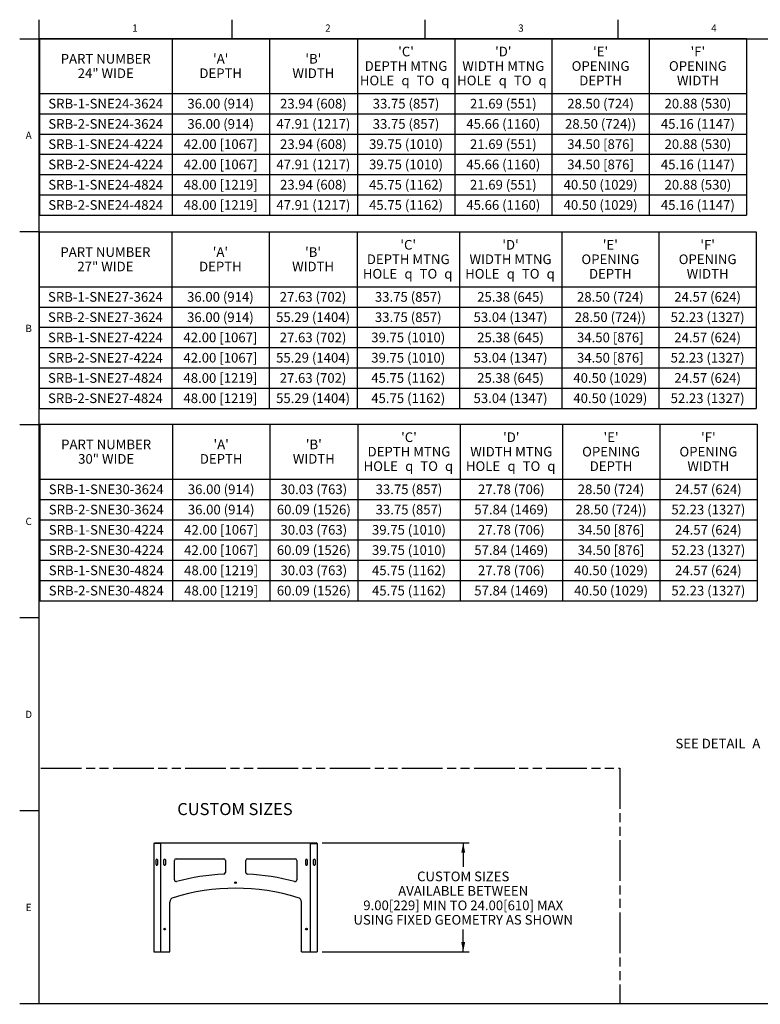
# Model space of a CAD drawing. Units: inches. Extents: x 6 to 352, y 6 to 228.
# Drawn here: x 6 to 170, y 11 to 228 of the extents above; entities that cross this region are included whole.
import ezdxf
from ezdxf.enums import TextEntityAlignment as Align

# ---------------------------------------------------------------- set-up
doc = ezdxf.new("R2010")
doc.units = ezdxf.units.IN
doc.header["$LTSCALE"] = 19.893617
doc.header["$MEASUREMENT"] = 0
doc.linetypes.add('PHANTOM', pattern=[0.8, 0.45, -0.05, 0.1, -0.05, 0.1, -0.05])
doc.layers.get('0').update_dxf_attribs({"linetype": 'CONTINUOUS'})
doc.layers.add('03_ALL_AXES', color=7, linetype='CONTINUOUS')
doc.layers.add('09_ALL_DETAIL_ITEMS', color=7, linetype='CONTINUOUS')
doc.styles.get("Standard").update_dxf_attribs({"font": 'arial.ttf'})
doc.styles.add('TEXTSTYLE_1', font='gdt', dxfattribs={"width": 0.8})
doc.dimstyles.new('DIMSTYLE_1', dxfattribs={"dimtxt": 2.12766, "dimasz": 2.12766, "dimexe": 0.06, "dimexo": 0.0625, "dimgap": 0.05, "dimtad": 0, "dimtih": 1, "dimtoh": 1, "dimdec": 3, "dimzin": 4, "dimdsep": 46, "dimtxsty": 'Standard', "dimblk": '_FILLED', "dimblk1": '_FILLED', "dimblk2": '_FILLED', "dimcen": 0.09, "dimadec": 0, "dimazin": 0, "dimtfac": 1, "dimtdec": 3, "dimtofl": 0, "dimtmove": 0, "dimatfit": 3, "dimldrblk": '_FILLED', "dimfxl": 0, "dimtolj": 1, "dimtzin": 4, "dimarcsym": 0})

# ---------------------------------------------------------------- blocks, each defined once
blk = doc.blocks.new('_FILLED')
at = {"color": 0, "linetype": 'ByBlock'}
blk.add_solid([(0, 0), (-1, 0.2), (-1, -0.2)], dxfattribs=at)
blk = doc.blocks.new('*D14')
at = {"color": 7, "linetype": 'Continuous'}
for p, q in [((73.09, 46.14), (93.04, 46.14)), ((93.04, 46.14), (105.44, 46.14)), ((104.16, 46.14), (104.16, 40.89)), ((104.16, 22.14), (104.16, 27.06)), ((73.09, 22.14), (93.04, 22.14)), ((93.04, 22.14), (105.44, 22.14))]:
    blk.add_line(p, q, dxfattribs=at)
at = {"color": 7, "linetype": 'Continuous', "xscale": 2.1276595745, "yscale": 2.1276595745, "zscale": 2.1276595745}
for p, rotation in [((104.16, 46.14), 90), ((104.16, 22.14), 270)]:
    blk.add_blockref('_FILLED', p, dxfattribs=dict(at, rotation=rotation))
at = {"color": 7, "linetype": 'Continuous'}
for s, p in [('CUSTOM SIZES', (104.16, 37.7)), ('AVAILABLE BETWEEN', (104.16, 34.51)), ('9.00[229] MIN TO 24.00[610] MAX', (104.16, 31.32)), ('USING FIXED GEOMETRY AS SHOWN', (104.16, 28.13))]:
    blk.add_text(s, height=2.1277, dxfattribs=at).set_placement(p, align=Align.CENTER)

msp = doc.modelspace()

# ---------------------------------------------------------------- linework, layer by layer
at = {"color": 7, "linetype": 'Continuous'}
for p, q in [((10.6383, 227.6596), (10.6383, 10.6383)), ((53.1915, 223.4043), (53.1915, 227.6596)), ((95.7447, 223.4043), (95.7447, 227.6596)), ((138.2979, 223.4043), (138.2979, 227.6596)), ((6.383, 223.4043), (351.0638, 223.4043)), ((10.7211, 223.5098), (166.6147, 223.5098)), ((10.7211, 223.5098), (10.7211, 184.5736)), ((39.9764, 223.5098), (39.9764, 184.5736)), ((61.4232, 223.5098), (61.4232, 184.5736)), ((80.8275, 223.5098), (80.8275, 184.5736)), ((102.2743, 223.5098), (102.2743, 184.5736)), ((123.7211, 223.5098), (123.7211, 184.5736)), ((145.1679, 223.5098), (145.1679, 184.5736)), ((166.6147, 223.5098), (166.6147, 184.5736)), ((10.7211, 211.3821), (166.6147, 211.3821)), ((10.7211, 206.9141), (166.6147, 206.9141)), ((10.7211, 202.446), (166.6147, 202.446)), ((10.7211, 197.9779), (166.6147, 197.9779)), ((10.7211, 193.5098), (166.6147, 193.5098)), ((10.7211, 189.0417), (166.6147, 189.0417)), ((10.7211, 184.5736), (166.6147, 184.5736)), ((10.6383, 180.8511), (6.383, 180.8511)), ((10.6536, 180.8972), (168.76, 180.8972)), ((10.6536, 180.8972), (10.6536, 141.961)), ((39.909, 180.8972), (39.909, 141.961)), ((61.3558, 180.8972), (61.3558, 141.961)), ((80.76, 180.8972), (80.76, 141.961)), ((103.3132, 180.8972), (103.3132, 141.961)), ((125.8664, 180.8972), (125.8664, 141.961)), ((147.3132, 180.8972), (147.3132, 141.961)), ((168.76, 180.8972), (168.76, 141.961)), ((10.6536, 168.7695), (168.76, 168.7695)), ((10.6536, 164.3014), (168.76, 164.3014)), ((10.6536, 159.8333), (168.76, 159.8333)), ((10.6536, 155.3653), (168.76, 155.3653)), ((10.6536, 150.8972), (168.76, 150.8972)), ((10.6536, 146.4291), (168.76, 146.4291)), ((10.6536, 141.961), (168.76, 141.961)), ((10.6383, 138.2979), (6.383, 138.2979)), ((10.8178, 138.4783), (168.9242, 138.4783)), ((10.8178, 138.4783), (10.8178, 99.5421)), ((40.0731, 138.4783), (40.0731, 99.5421)), ((61.5199, 138.4783), (61.5199, 99.5421)), ((80.9242, 138.4783), (80.9242, 99.5421)), ((103.4774, 138.4783), (103.4774, 99.5421)), ((126.0306, 138.4783), (126.0306, 99.5421)), ((147.4774, 138.4783), (147.4774, 99.5421)), ((168.9242, 138.4783), (168.9242, 99.5421)), ((10.8178, 126.3506), (168.9242, 126.3506)), ((10.8178, 121.8825), (168.9242, 121.8825)), ((10.8178, 117.4144), (168.9242, 117.4144)), ((10.8178, 112.9464), (168.9242, 112.9464)), ((10.8178, 108.4783), (168.9242, 108.4783)), ((10.8178, 104.0102), (168.9242, 104.0102)), ((10.8178, 99.5421), (168.9242, 99.5421)), ((10.6383, 95.7447), (6.383, 95.7447)), ((10.6383, 53.1915), (6.383, 53.1915)), ((35.9788, 46.0143), (35.9788, 22.1393)), ((37.4948, 46.0143), (35.9788, 46.0143)), ((36.0199, 46.0488), (36.0677, 46.0143)), ((36.1968, 46.1393), (36.1968, 46.0143)), ((36.1968, 46.1393), (71.7608, 46.1393)), ((37.4948, 46.1393), (37.4948, 46.1227)), ((37.4948, 22.1393), (37.4948, 46.1227)), ((70.4628, 46.1393), (70.4628, 46.1227)), ((70.4628, 22.1393), (70.4628, 46.1227)), ((70.4628, 46.0143), (71.9788, 46.0143)), ((71.7608, 46.1393), (71.7608, 46.0143)), ((71.8899, 46.0143), (71.9377, 46.0488)), ((71.9788, 46.0143), (71.9788, 22.1393)), ((40.4948, 37.9837), (40.4948, 42.2643)), ((40.8698, 42.6393), (51.3538, 42.6393)), ((51.7288, 42.2643), (51.7288, 39.6393)), ((56.2288, 39.6393), (56.2288, 42.2643)), ((56.6038, 42.6393), (67.0878, 42.6393)), ((67.4628, 42.2643), (67.4628, 37.9837)), ((35.9788, 22.1393), (37.4948, 22.1393)), ((70.4628, 22.1393), (71.9788, 22.1393)), ((351.0638, 10.6383), (6.383, 10.6383))]:
    msp.add_line(p, q, dxfattribs=at)
for centre, radius, start, end in [((36.1968, 45.9213), 0.218, 90, 156.154232), ((71.7608, 45.9213), 0.218, 23.845768, 90), ((40.8698, 42.2643), 0.375, 90, 180), ((51.3538, 42.2643), 0.375, 0, 90), ((56.6038, 42.2643), 0.375, 90, 180), ((67.0878, 42.2643), 0.375, 0, 90), ((53.9788, -11.0039), 50.3362, 92.967167, 104.981253), ((51.3538, 39.6393), 0.375, 272.967167, 360), ((56.6038, 39.6393), 0.375, 180, 267.032833), ((53.9788, -11.0039), 50.3362, 75.018747, 87.032833), ((40.8698, 37.9837), 0.375, 180, 284.981253), ((67.0878, 37.9837), 0.375, 255.018747, 360)]:
    msp.add_arc(centre, radius, start, end, dxfattribs=at)
at = {"layer": '03_ALL_AXES', "color": 7, "linetype": 'Continuous'}
for p, q in [((36.4323, 41.3893), (36.4323, 42.3893)), ((36.7753, 42.3893), (36.7753, 41.3893)), ((38.1823, 41.3893), (38.1823, 42.3893)), ((38.5253, 42.3893), (38.5253, 41.3893)), ((69.4323, 41.3893), (69.4323, 42.3893)), ((69.7753, 42.3893), (69.7753, 41.3893)), ((71.1823, 41.3893), (71.1823, 42.3893)), ((71.5253, 42.3893), (71.5253, 41.3893)), ((39.4788, 22.1393), (39.4788, 33.1203)), ((68.4788, 22.1393), (68.4788, 33.1203)), ((37.4948, 22.1393), (39.4788, 22.1393)), ((68.4788, 22.1393), (70.4628, 22.1393))]:
    msp.add_line(p, q, dxfattribs=at)
for centre in [(53.9788, 37.3893), (38.3538, 27.1393), (69.6038, 27.1393)]:
    msp.add_circle(centre, 0.1875, dxfattribs=at)
for centre, radius, start, end in [((36.6038, 42.3893), 0.1715, 0, 180), ((36.6038, 41.3893), 0.1715, 180, 360), ((38.3538, 42.3893), 0.1715, 0, 180), ((38.3538, 41.3893), 0.1715, 180, 360), ((69.6038, 42.3893), 0.1715, 0, 180), ((69.6038, 41.3893), 0.1715, 180, 360), ((71.3538, 42.3893), 0.1715, 0, 180), ((71.3538, 41.3893), 0.1715, 180, 360), ((53.9788, -11.0039), 47.1432, 72.988281, 107.011719), ((40.4788, 33.1203), 1, 107.011719, 180), ((67.4788, 33.1203), 1, 0, 72.988281)]:
    msp.add_arc(centre, radius, start, end, dxfattribs=at)
at = {"layer": '09_ALL_DETAIL_ITEMS', "color": 7, "linetype": 'PHANTOM'}
for p, q in [((11.0657, 62.6492), (138.7183, 62.6492)), ((138.7183, 62.6492), (138.7183, 10.5641))]:
    msp.add_line(p, q, dxfattribs=at)

# ---------------------------------------------------------------- texts
at = {"color": 7, "linetype": 'Continuous'}
for s, p in [('1', (31.7715, 225.0089)), ('2', (74.3247, 225.0089)), ('3', (116.8779, 225.0089)), ('4', (159.4311, 225.0089)), ('A', (8.361, 201.3515)), ('B', (8.361, 158.7983)), ('C', (8.361, 116.2451)), ('D', (8.361, 73.6919)), ('E', (8.361, 31.1387))]:
    msp.add_text(s, height=1.5957, dxfattribs=at).set_placement(p, align=Align.CENTER)
at = {"layer": '09_ALL_DETAIL_ITEMS', "color": 7, "linetype": 'Continuous'}
for s, p in [("'C'", (91.5509, 219.5736)), ("'D'", (112.9977, 219.5736)), ("'E'", (134.4445, 219.5736)), ("'F'", (155.8913, 219.5736)), ('PART NUMBER', (25.3488, 217.9779)), ("'A'", (50.6998, 217.9779)), ("'B'", (71.1254, 217.9779)), ('DEPTH MTNG', (91.5509, 216.3821)), ('WIDTH MTNG', (112.9977, 216.3821)), ('OPENING', (134.4445, 216.3821)), ('OPENING', (155.8913, 216.3821)), ('24" WIDE', (25.3488, 214.7864)), ('DEPTH', (50.6998, 214.7864)), ('WIDTH', (71.1254, 214.7864)), ('HOLE ', (85.4764, 213.1907)), (' TO ', (95.8267, 213.1907)), ('HOLE ', (106.9232, 213.1907)), (' TO ', (117.2735, 213.1907)), ('DEPTH', (134.4445, 213.1907)), ('WIDTH', (155.8913, 213.1907)), ('SRB-1-SNE24-3624', (25.3488, 208.0843)), ('36.00 (914)', (50.6998, 208.0843)), ('23.94 (608)', (71.1254, 208.0843)), ('33.75 (857)', (91.5509, 208.0843)), ('21.69 (551)', (112.9977, 208.0843)), ('28.50 (724)', (134.4445, 208.0843)), ('20.88 (530)', (155.8913, 208.0843)), ('SRB-2-SNE24-3624', (25.3488, 203.6162)), ('36.00 (914)', (50.6998, 203.6162)), ('47.91 (1217)', (71.1254, 203.6162)), ('33.75 (857)', (91.5509, 203.6162)), ('45.66 (1160)', (112.9977, 203.6162)), ('28.50 (724))', (134.4445, 203.6162)), ('45.16 (1147)', (155.8913, 203.6162)), ('SRB-1-SNE24-4224', (25.3488, 199.1481)), ('42.00 [1067]', (50.6998, 199.1481)), ('23.94 (608)', (71.1254, 199.1481)), ('39.75 (1010)', (91.5509, 199.1481)), ('21.69 (551)', (112.9977, 199.1481)), ('34.50 [876]', (134.4445, 199.1481)), ('20.88 (530)', (155.8913, 199.1481)), ('SRB-2-SNE24-4224', (25.3488, 194.68)), ('42.00 [1067]', (50.6998, 194.68)), ('47.91 (1217)', (71.1254, 194.68)), ('39.75 (1010)', (91.5509, 194.68)), ('45.66 (1160)', (112.9977, 194.68)), ('34.50 [876]', (134.4445, 194.68)), ('45.16 (1147)', (155.8913, 194.68)), ('SRB-1-SNE24-4824', (25.3488, 190.2119)), ('48.00 [1219]', (50.6998, 190.2119)), ('23.94 (608)', (71.1254, 190.2119)), ('45.75 (1162)', (91.5509, 190.2119)), ('21.69 (551)', (112.9977, 190.2119)), ('40.50 (1029)', (134.4445, 190.2119)), ('20.88 (530)', (155.8913, 190.2119)), ('SRB-2-SNE24-4824', (25.3488, 185.7438)), ('48.00 [1219]', (50.6998, 185.7438)), ('47.91 (1217)', (71.1254, 185.7438)), ('45.75 (1162)', (91.5509, 185.7438)), ('45.66 (1160)', (112.9977, 185.7438)), ('40.50 (1029)', (134.4445, 185.7438)), ('45.16 (1147)', (155.8913, 185.7438)), ("'C'", (92.0366, 176.961)), ("'D'", (114.5898, 176.961)), ("'E'", (136.5898, 176.961)), ("'F'", (158.0366, 176.961)), ('PART NUMBER', (25.2813, 175.3653)), ("'A'", (50.6324, 175.3653)), ("'B'", (71.0579, 175.3653)), ('DEPTH MTNG', (92.0366, 173.7695)), ('WIDTH MTNG', (114.5898, 173.7695)), ('OPENING', (136.5898, 173.7695)), ('OPENING', (158.0366, 173.7695)), ('27" WIDE', (25.2813, 172.1738)), ('DEPTH', (50.6324, 172.1738)), ('WIDTH', (71.0579, 172.1738)), ('HOLE ', (86.1394, 170.578)), (' TO ', (96.4897, 170.578)), ('HOLE ', (108.6926, 170.578)), (' TO ', (119.0429, 170.578)), ('DEPTH', (136.5898, 170.578)), ('WIDTH', (158.0366, 170.578)), ('SRB-1-SNE27-3624', (25.2813, 165.4716)), ('36.00 (914)', (50.6324, 165.4716)), ('27.63 (702)', (71.0579, 165.4716)), ('33.75 (857)', (92.0366, 165.4716)), ('25.38 (645)', (114.5898, 165.4716)), ('28.50 (724)', (136.5898, 165.4716)), ('24.57 (624)', (158.0366, 165.4716)), ('SRB-2-SNE27-3624', (25.2813, 161.0036)), ('36.00 (914)', (50.6324, 161.0036)), ('55.29 (1404)', (71.0579, 161.0036)), ('33.75 (857)', (92.0366, 161.0036)), ('53.04 (1347)', (114.5898, 161.0036)), ('28.50 (724))', (136.5898, 161.0036)), ('52.23 (1327)', (158.0366, 161.0036)), ('SRB-1-SNE27-4224', (25.2813, 156.5355)), ('42.00 [1067]', (50.6324, 156.5355)), ('27.63 (702)', (71.0579, 156.5355)), ('39.75 (1010)', (92.0366, 156.5355)), ('25.38 (645)', (114.5898, 156.5355)), ('34.50 [876]', (136.5898, 156.5355)), ('24.57 (624)', (158.0366, 156.5355)), ('SRB-2-SNE27-4224', (25.2813, 152.0674)), ('42.00 [1067]', (50.6324, 152.0674)), ('55.29 (1404)', (71.0579, 152.0674)), ('39.75 (1010)', (92.0366, 152.0674)), ('53.04 (1347)', (114.5898, 152.0674)), ('34.50 [876]', (136.5898, 152.0674)), ('52.23 (1327)', (158.0366, 152.0674)), ('48.00 [1219]', (50.6324, 147.5993)), ('27.63 (702)', (71.0579, 147.5993)), ('45.75 (1162)', (92.0366, 147.5993)), ('25.38 (645)', (114.5898, 147.5993)), ('40.50 (1029)', (136.5898, 147.5993)), ('24.57 (624)', (158.0366, 147.5993)), ('SRB-1-SNE27-4824', (25.2813, 147.5993)), ('55.29 (1404)', (71.0579, 143.1312)), ('45.75 (1162)', (92.0366, 143.1312)), ('53.04 (1347)', (114.5898, 143.1312)), ('40.50 (1029)', (136.5898, 143.1312)), ('52.23 (1327)', (158.0366, 143.1312)), ('SRB-2-SNE27-4824', (25.2813, 143.1312)), ('48.00 [1219]', (50.6324, 143.1312)), ("'C'", (92.2008, 134.5421)), ("'D'", (114.754, 134.5421)), ("'E'", (136.754, 134.5421)), ("'F'", (158.2008, 134.5421)), ('PART NUMBER', (25.4455, 132.9464)), ("'A'", (50.7965, 132.9464)), ("'B'", (71.222, 132.9464)), ('DEPTH MTNG', (92.2008, 131.3506)), ('WIDTH MTNG', (114.754, 131.3506)), ('OPENING', (136.754, 131.3506)), ('OPENING', (158.2008, 131.3506)), ('30" WIDE', (25.4455, 129.7549)), ('DEPTH', (50.7965, 129.7549)), ('WIDTH', (71.222, 129.7549)), ('HOLE ', (86.3036, 128.1591)), (' TO ', (96.6538, 128.1591)), ('HOLE ', (108.8568, 128.1591)), (' TO ', (119.207, 128.1591)), ('DEPTH', (136.754, 128.1591)), ('WIDTH', (158.2008, 128.1591)), ('SRB-1-SNE30-3624', (25.4455, 123.0527)), ('36.00 (914)', (50.7965, 123.0527)), ('30.03 (763)', (71.222, 123.0527)), ('33.75 (857)', (92.2008, 123.0527)), ('27.78 (706)', (114.754, 123.0527)), ('28.50 (724)', (136.754, 123.0527)), ('24.57 (624)', (158.2008, 123.0527)), ('SRB-2-SNE30-3624', (25.4455, 118.5847)), ('36.00 (914)', (50.7965, 118.5847)), ('60.09 (1526)', (71.222, 118.5847)), ('33.75 (857)', (92.2008, 118.5847)), ('57.84 (1469)', (114.754, 118.5847)), ('28.50 (724))', (136.754, 118.5847)), ('52.23 (1327)', (158.2008, 118.5847)), ('SRB-1-SNE30-4224', (25.4455, 114.1166)), ('42.00 [1067]', (50.7965, 114.1166)), ('30.03 (763)', (71.222, 114.1166)), ('39.75 (1010)', (92.2008, 114.1166)), ('27.78 (706)', (114.754, 114.1166)), ('34.50 [876]', (136.754, 114.1166)), ('24.57 (624)', (158.2008, 114.1166)), ('SRB-2-SNE30-4224', (25.4455, 109.6485)), ('42.00 [1067]', (50.7965, 109.6485)), ('60.09 (1526)', (71.222, 109.6485)), ('39.75 (1010)', (92.2008, 109.6485)), ('57.84 (1469)', (114.754, 109.6485)), ('34.50 [876]', (136.754, 109.6485)), ('52.23 (1327)', (158.2008, 109.6485)), ('SRB-1-SNE30-4824', (25.4455, 105.1804)), ('48.00 [1219]', (50.7965, 105.1804)), ('30.03 (763)', (71.222, 105.1804)), ('45.75 (1162)', (92.2008, 105.1804)), ('27.78 (706)', (114.754, 105.1804)), ('40.50 (1029)', (136.754, 105.1804)), ('24.57 (624)', (158.2008, 105.1804)), ('SRB-2-SNE30-4824', (25.4455, 100.7123)), ('48.00 [1219]', (50.7965, 100.7123)), ('60.09 (1526)', (71.222, 100.7123)), ('45.75 (1162)', (92.2008, 100.7123)), ('57.84 (1469)', (114.754, 100.7123)), ('40.50 (1029)', (136.754, 100.7123)), ('52.23 (1327)', (158.2008, 100.7123))]:
    msp.add_text(s, height=2.12766, dxfattribs=at).set_placement(p, align=Align.CENTER)
at = {"layer": '09_ALL_DETAIL_ITEMS', "color": 7, "linetype": 'Continuous', "style": 'TEXTSTYLE_1'}
for p in [(91.4365, 213.1907), (100.2168, 213.1907), (112.8834, 213.1907), (121.6636, 213.1907), (92.0996, 170.578), (100.8798, 170.578), (114.6528, 170.578), (123.433, 170.578), (92.2637, 128.1591), (101.0439, 128.1591), (114.8169, 128.1591), (123.5971, 128.1591)]:
    msp.add_text('q', height=2.1277, dxfattribs=at).set_placement(p, align=Align.CENTER)
at = {"layer": '09_ALL_DETAIL_ITEMS', "color": 7, "linetype": 'Continuous'}
for s, height, p in [('SEE DETAIL  ', 2.12766, (167.6807, 66.9935)), ('A', 2.1277, (169.6581, 66.9935))]:
    msp.add_text(s, height=height, dxfattribs=at).set_placement(p, align=Align.RIGHT)
msp.add_text('%%uCUSTOM SIZES', height=2.659574, dxfattribs=at).set_placement((41.1161, 52.2796))

# ---------------------------------------------------------------- dimensions: what is measured, and where the dimension line sits
at = {"color": 7, "linetype": 'Continuous'}
dim = msp.add_linear_dim(base=(104.1621, 22.1393), p1=(73.0281, 46.1393), p2=(73.0281, 22.1393), angle=270, text='CUSTOM SIZES\\PAVAILABLE BETWEEN\\P9.00[229] MIN TO 24.00[610] MAX\\PUSING FIXED GEOMETRY AS SHOWN', dimstyle='DIMSTYLE_1', dxfattribs=at)
dim.commit()
dim.dimension.update_dxf_attribs({"geometry": '*D14', "text_midpoint": (104.1621, 33.978), "dimtype": 160})

doc.saveas('drawing.dxf')
